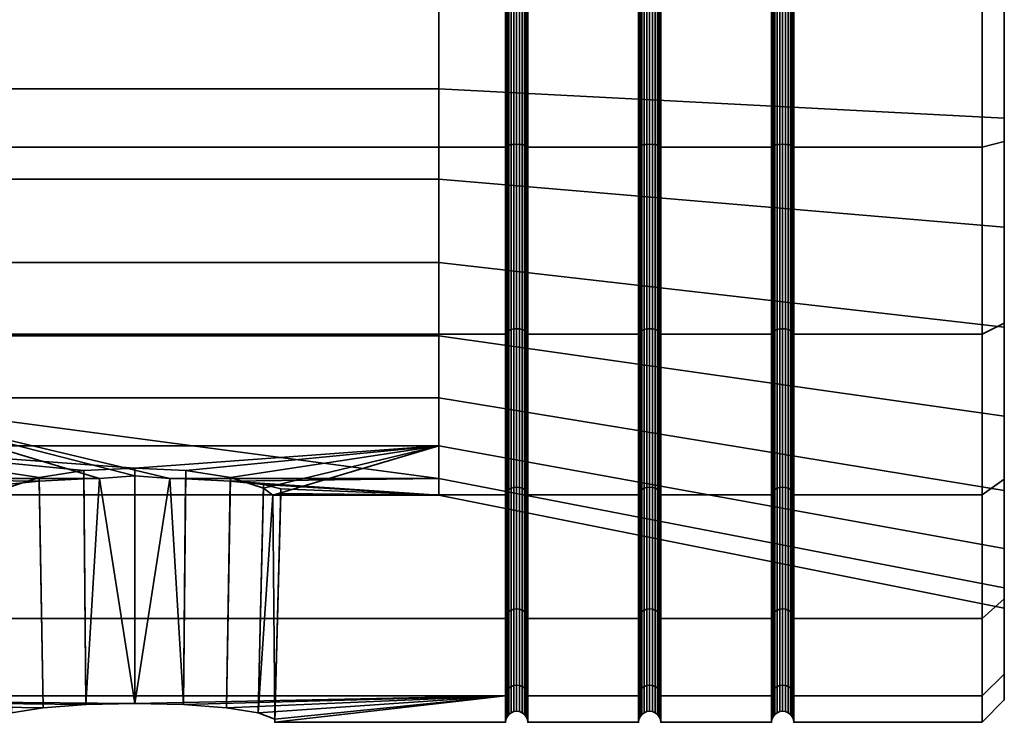
# Model space of a CAD drawing. Units: millimetres. Extents: x -249 to 251, y 101 to 601.
# Drawn here: x 229 to 251, y 333 to 349 of the extents above; entities that cross this region are included whole.
import ezdxf

# ---------------------------------------------------------------- set-up
doc = ezdxf.new("R2010")
doc.units = ezdxf.units.MM
doc.layers.add('t180-4', color=4, linetype='Continuous', lineweight=35)

msp = doc.modelspace()

# ---------------------------------------------------------------- meshes
at = {"layer": 't180-4'}
mesh = msp.add_polyface(dxfattribs=at)
corners = [(250.33, 355.362, 16.904), (246.08, 355.362, 16.904), (246.08, 350.833, 17.5), (250.33, 350.833, 17.5), (250.33, 350.833, -17.5), (246.08, 350.833, -17.5), (246.08, 355.362, -16.904), (250.33, 355.362, -16.904), (246.072, 355.345, 16.841), (246.072, 350.833, 17.435), (246.072, 350.833, -17.435), (246.072, 355.345, -16.841), (250.83, 355.232, -16.417), (250.83, 359.331, -14.719), (250.83, 346.434, -16.417), (250.83, 352.138, -14.923), (250.83, 359.331, 14.719), (250.83, 355.232, 16.417), (250.83, 349.527, 14.923), (250.83, 354.71, 14.47), (250.83, 357.164, -13.576), (250.83, 350.833, -16.996), (250.83, 350.833, 16.996), (250.33, 359.583, 15.155), (250.33, 359.583, -15.155), (245.653, 350.833, 17.323), (245.653, 355.316, 16.733), (245.614, 355.33, 16.783), (245.614, 350.833, 17.375), (245.705, 350.833, 17.283), (245.705, 355.306, 16.695), (245.765, 350.833, 17.259), (245.765, 355.3, 16.67), (245.83, 350.833, 17.25), (245.83, 355.297, 16.662), (245.895, 350.833, 17.259), (245.895, 355.3, 16.67), (245.955, 350.833, 17.283), (245.955, 355.306, 16.695), (246.007, 350.833, 17.323), (246.007, 355.316, 16.733), (246.047, 350.833, 17.375), (246.047, 355.33, 16.783), (245.705, 359.475, 14.968), (245.653, 359.494, 15.002), (245.765, 359.462, 14.946), (245.83, 359.458, 14.939), (245.895, 359.462, 14.946), (245.955, 359.475, 14.968), (245.705, 359.475, -14.968), (245.705, 355.306, -16.695), (245.653, 355.316, -16.733), (245.653, 359.494, -15.002), (245.765, 359.462, -14.946), (245.765, 355.3, -16.67), (245.83, 359.458, -14.939), (245.83, 355.297, -16.662), (245.895, 359.462, -14.946), (245.895, 355.3, -16.67), (245.955, 359.475, -14.968), (245.955, 355.306, -16.695), (246.007, 359.494, -15.002), (246.007, 355.316, -16.733), (245.614, 355.33, -16.783), (245.614, 350.833, -17.375), (245.589, 350.833, -17.435), (245.589, 355.345, -16.841), (245.653, 350.833, -17.323), (245.705, 350.833, -17.283), (245.765, 350.833, -17.259), (245.83, 350.833, -17.25), (245.895, 350.833, -17.259), (245.955, 350.833, -17.283), (246.007, 350.833, -17.323), (246.047, 355.33, -16.783), (246.047, 350.833, -17.375)]
mesh.append_faces([[corners[k] for k in face] for face in [(0, 1, 2, 3), (4, 5, 6, 7), (2, 1, 8, 9), (6, 5, 10, 11), (22, 17, 0, 3), (17, 16, 23, 0), (13, 12, 7, 24), (12, 21, 4, 7), (25, 26, 27, 28), (29, 30, 26, 25), (31, 32, 30, 29), (33, 34, 32, 31), (35, 36, 34, 33), (37, 38, 36, 35), (39, 40, 38, 37), (41, 42, 40, 39), (9, 8, 42, 41), (30, 43, 44, 26), (32, 45, 43, 30), (34, 46, 45, 32), (36, 47, 46, 34), (38, 48, 47, 36), (49, 50, 51, 52), (53, 54, 50, 49), (55, 56, 54, 53), (57, 58, 56, 55), (59, 60, 58, 57), (61, 62, 60, 59), (63, 64, 65, 66), (51, 67, 64, 63), (50, 68, 67, 51), (54, 69, 68, 50), (56, 70, 69, 54), (58, 71, 70, 56), (60, 72, 71, 58), (62, 73, 72, 60), (74, 75, 73, 62), (11, 10, 75, 74)]])
mesh.append_faces([[corners[k] for k in face] for face in [(12, 14, 21)]], dxfattribs={"vtx0": -1})
mesh.append_faces([[corners[k] for k in face] for face in [(15, 13, 20)]], dxfattribs={"vtx0": -1, "vtx1": -1})
mesh.append_faces([[corners[k] for k in face] for face in [(14, 13, 15)]], dxfattribs={"vtx0": -1, "vtx1": -1, "vtx2": -1})
mesh.append_faces([[corners[k] for k in face] for face in [(16, 18, 19)]], dxfattribs={"vtx0": -1, "vtx2": -1})
mesh.append_faces([[corners[k] for k in face] for face in [(12, 13, 14), (16, 17, 18)]], dxfattribs={"vtx1": -1, "vtx2": -1})
mesh = msp.add_polyface(dxfattribs=at)
corners = [(250.33, 350.833, 17.5), (246.08, 350.833, 17.5), (246.08, 346.304, 16.904), (250.33, 346.304, 16.904), (250.33, 346.304, -16.904), (246.08, 346.304, -16.904), (246.08, 350.833, -17.5), (250.33, 350.833, -17.5), (246.072, 350.833, 17.435), (246.072, 346.32, 16.841), (246.072, 346.32, -16.841), (246.072, 350.833, -17.435), (250.83, 342.335, 14.719), (250.83, 344.502, 13.576), (250.83, 349.527, 14.923), (250.83, 346.434, 16.417), (250.83, 355.232, 16.417), (250.83, 350.833, 16.996), (250.83, 346.434, -16.417), (250.83, 352.138, -14.923), (250.83, 342.335, -14.719), (250.83, 346.956, -14.47), (250.33, 342.083, 15.155), (250.83, 350.833, -16.996), (250.33, 342.083, -15.155), (245.705, 342.191, 14.968), (245.705, 346.36, 16.695), (245.653, 346.349, 16.733), (245.653, 342.171, 15.002), (245.765, 342.204, 14.946), (245.765, 346.366, 16.67), (245.83, 342.208, 14.939), (245.83, 346.368, 16.662), (245.895, 342.204, 14.946), (245.895, 346.366, 16.67), (245.955, 342.191, 14.968), (245.955, 346.36, 16.695), (246.007, 342.171, 15.002), (246.007, 346.349, 16.733), (245.653, 350.833, 17.323), (245.614, 350.833, 17.375), (245.614, 346.336, 16.783), (245.705, 350.833, 17.283), (245.765, 350.833, 17.259), (245.83, 350.833, 17.25), (245.895, 350.833, 17.259), (245.955, 350.833, 17.283), (246.007, 350.833, 17.323), (246.047, 346.336, 16.783), (246.047, 350.833, 17.375), (245.614, 350.833, -17.375), (245.614, 346.336, -16.783), (245.589, 346.32, -16.841), (245.589, 350.833, -17.435), (245.653, 350.833, -17.323), (245.653, 346.349, -16.733), (245.705, 350.833, -17.283), (245.705, 346.36, -16.695), (245.765, 350.833, -17.259), (245.765, 346.366, -16.67), (245.83, 350.833, -17.25), (245.83, 346.368, -16.662), (245.895, 350.833, -17.259), (245.895, 346.366, -16.67), (245.955, 350.833, -17.283), (245.955, 346.36, -16.695), (246.007, 350.833, -17.323), (246.007, 346.349, -16.733), (246.047, 350.833, -17.375), (246.047, 346.336, -16.783), (245.705, 342.191, -14.968), (245.653, 342.171, -15.002), (245.765, 342.204, -14.946), (245.83, 342.208, -14.939), (245.895, 342.204, -14.946), (245.955, 342.191, -14.968), (246.007, 342.171, -15.002)]
mesh.append_faces([[corners[k] for k in face] for face in [(0, 1, 2, 3), (4, 5, 6, 7), (2, 1, 8, 9), (6, 5, 10, 11), (12, 15, 3, 22), (15, 17, 0, 3), (23, 18, 4, 7), (18, 20, 24, 4), (25, 26, 27, 28), (29, 30, 26, 25), (31, 32, 30, 29), (33, 34, 32, 31), (35, 36, 34, 33), (37, 38, 36, 35), (27, 39, 40, 41), (26, 42, 39, 27), (30, 43, 42, 26), (32, 44, 43, 30), (34, 45, 44, 32), (36, 46, 45, 34), (38, 47, 46, 36), (48, 49, 47, 38), (9, 8, 49, 48), (50, 51, 52, 53), (54, 55, 51, 50), (56, 57, 55, 54), (58, 59, 57, 56), (60, 61, 59, 58), (62, 63, 61, 60), (64, 65, 63, 62), (66, 67, 65, 64), (68, 69, 67, 66), (11, 10, 69, 68), (57, 70, 71, 55), (59, 72, 70, 57), (61, 73, 72, 59), (63, 74, 73, 61), (65, 75, 74, 63), (67, 76, 75, 65)]])
mesh.append_faces([[corners[k] for k in face] for face in [(15, 16, 17)]], dxfattribs={"vtx0": -1})
mesh.append_faces([[corners[k] for k in face] for face in [(12, 14, 15), (18, 19, 20)]], dxfattribs={"vtx0": -1, "vtx1": -1})
mesh.append_faces([[corners[k] for k in face] for face in [(15, 14, 16)]], dxfattribs={"vtx0": -1, "vtx1": -1, "vtx2": -1})
mesh.append_faces([[corners[k] for k in face] for face in [(12, 13, 14), (20, 19, 21)]], dxfattribs={"vtx0": -1, "vtx2": -1})
mesh = msp.add_polyface(dxfattribs=at)
corners = [(245.58, 350.833, 17.5), (243.08, 350.833, 17.5), (243.08, 346.304, 16.904), (245.58, 346.304, 16.904), (245.58, 346.304, -16.904), (243.08, 346.304, -16.904), (243.08, 350.833, -17.5), (245.58, 350.833, -17.5), (245.589, 346.32, 16.841), (245.589, 350.833, 17.435), (245.589, 350.833, -17.435), (245.589, 346.32, -16.841), (242.589, 346.32, 16.841), (242.589, 350.833, 17.435), (242.58, 350.833, 17.5), (242.58, 346.304, 16.904), (243.072, 350.833, 17.435), (243.072, 346.32, 16.841), (242.589, 350.833, -17.435), (242.589, 346.32, -16.841), (242.58, 346.304, -16.904), (242.58, 350.833, -17.5), (243.072, 346.32, -16.841), (243.072, 350.833, -17.435), (250.83, 352.138, -14.923), (238.073, 351.916, -12.381), (238.073, 347.616, -12.005), (250.83, 346.956, -14.47), (238.073, 343.704, -10.181), (250.83, 342.241, -12.271), (250.83, 344.502, 13.576), (238.073, 345.58, 11.264), (238.073, 349.75, 12.381), (250.83, 349.527, 14.923), (242.705, 342.191, 14.968), (242.705, 346.36, 16.695), (242.653, 346.349, 16.733), (242.653, 342.171, 15.002), (242.765, 342.204, 14.946), (242.765, 346.366, 16.67), (242.83, 342.208, 14.939), (242.83, 346.368, 16.662), (242.895, 342.204, 14.946), (242.895, 346.366, 16.67), (242.955, 342.191, 14.968), (242.955, 346.36, 16.695), (243.007, 342.171, 15.002), (243.007, 346.349, 16.733), (242.614, 346.336, 16.783), (242.614, 350.833, 17.375), (242.653, 350.833, 17.323), (242.705, 350.833, 17.283), (242.765, 350.833, 17.259), (242.83, 350.833, 17.25), (242.895, 350.833, 17.259), (242.955, 350.833, 17.283), (243.007, 350.833, 17.323), (243.047, 346.336, 16.783), (243.047, 350.833, 17.375), (242.614, 350.833, -17.375), (242.614, 346.336, -16.783), (242.653, 350.833, -17.323), (242.653, 346.349, -16.733), (242.705, 350.833, -17.283), (242.705, 346.36, -16.695), (242.765, 350.833, -17.259), (242.765, 346.366, -16.67), (242.83, 350.833, -17.25), (242.83, 346.368, -16.662), (242.895, 350.833, -17.259), (242.895, 346.366, -16.67), (242.955, 350.833, -17.283), (242.955, 346.36, -16.695), (243.007, 350.833, -17.323), (243.007, 346.349, -16.733), (243.047, 350.833, -17.375), (243.047, 346.336, -16.783), (242.705, 342.191, -14.968), (242.653, 342.171, -15.002), (242.765, 342.204, -14.946), (242.83, 342.208, -14.939), (242.895, 342.204, -14.946), (242.955, 342.191, -14.968), (243.007, 342.171, -15.002), (245.614, 346.336, 16.783), (245.614, 350.833, 17.375)]
mesh.append_faces([[corners[k] for k in face] for face in [(0, 1, 2, 3), (4, 5, 6, 7), (8, 9, 0, 3), (10, 11, 4, 7), (12, 13, 14, 15), (2, 1, 16, 17), (18, 19, 20, 21), (6, 5, 22, 23), (24, 25, 26, 27), (27, 26, 28, 29), (30, 31, 32, 33), (34, 35, 36, 37), (38, 39, 35, 34), (40, 41, 39, 38), (42, 43, 41, 40), (44, 45, 43, 42), (46, 47, 45, 44), (48, 49, 13, 12), (36, 50, 49, 48), (35, 51, 50, 36), (39, 52, 51, 35), (41, 53, 52, 39), (43, 54, 53, 41), (45, 55, 54, 43), (47, 56, 55, 45), (57, 58, 56, 47), (17, 16, 58, 57), (59, 60, 19, 18), (61, 62, 60, 59), (63, 64, 62, 61), (65, 66, 64, 63), (67, 68, 66, 65), (69, 70, 68, 67), (71, 72, 70, 69), (73, 74, 72, 71), (75, 76, 74, 73), (23, 22, 76, 75), (64, 77, 78, 62), (66, 79, 77, 64), (68, 80, 79, 66), (70, 81, 80, 68), (72, 82, 81, 70), (74, 83, 82, 72), (84, 85, 9, 8)]])
mesh = msp.add_polyface(dxfattribs=at)
corners = [(239.58, 342.083, 15.155), (211.83, 342.083, 15.155), (211.83, 338.459, 12.374), (239.58, 338.459, 12.374), (239.58, 346.304, 16.904), (211.83, 346.304, 16.904), (239.58, 350.833, 17.5), (211.83, 350.833, 17.5), (239.58, 346.304, -16.904), (211.83, 346.304, -16.904), (211.83, 350.833, -17.5), (239.58, 350.833, -17.5), (239.58, 342.083, -15.155), (211.83, 342.083, -15.155), (239.58, 338.459, -12.374), (211.83, 338.459, -12.374), (224.359, 340.652, -7.129), (224.359, 338.828, -3.217), (230.423, 338.828, -3.217), (231.216, 338.894, -3.358), (232.009, 338.828, -3.217), (238.073, 338.828, -3.217), (238.073, 340.652, -7.129), (224.359, 338.452, 1.083), (228.103, 338.452, 1.083), (227.919, 338.496, 0.581), (227.916, 338.597, -0.582), (228.312, 338.693, -1.676), (229.059, 338.771, -2.57), (230.068, 338.822, -3.154), (232.364, 338.822, -3.154), (238.073, 339.569, 5.253), (232.366, 339.008, 3.159), (231.216, 339.062, 3.363), (224.359, 339.569, 5.253), (230.066, 339.008, 3.159), (229.058, 338.85, 2.572), (228.314, 338.61, 1.675), (231.216, 333.757, -3.218), (232.316, 333.731, -3.024), (230.115, 333.731, -3.024), (224.359, 351.916, -12.381), (224.359, 347.616, -12.005), (238.073, 347.616, -12.005), (238.073, 351.916, -12.381), (224.359, 343.704, -10.181), (238.073, 343.704, -10.181), (224.359, 342.045, 8.788), (238.073, 342.045, 8.788), (224.359, 345.58, 11.264), (238.073, 345.58, 11.264), (224.359, 349.75, 12.381), (238.073, 349.75, 12.381), (217.316, 351.78, -10.822), (217.316, 348.021, -10.493), (217.316, 344.602, -8.899), (217.316, 341.934, -6.231), (217.316, 340.34, -2.812), (217.316, 340.011, 0.947), (217.316, 340.987, 4.591), (217.316, 343.151, 7.682), (217.316, 346.242, 9.846), (217.316, 349.886, 10.822)]
mesh.append_faces([[corners[k] for k in face] for face in [(0, 1, 2, 3), (4, 5, 1, 0), (6, 7, 5, 4), (8, 9, 10, 11), (12, 13, 9, 8), (14, 15, 13, 12), (41, 42, 43, 44), (42, 45, 46, 43), (45, 16, 22, 46), (34, 47, 48, 31), (47, 49, 50, 48), (49, 51, 52, 50), (53, 54, 42, 41), (54, 55, 45, 42), (55, 56, 16, 45), (57, 58, 23, 17), (58, 59, 34, 23), (59, 60, 47, 34), (60, 61, 49, 47), (61, 62, 51, 49)]])
mesh.append_faces([[corners[k] for k in face] for face in [(16, 21, 22), (17, 29, 18), (30, 21, 20), (23, 37, 24), (20, 39, 30), (18, 38, 19)]], dxfattribs={"vtx0": -1})
mesh.append_faces([[corners[k] for k in face] for face in [(31, 33, 34), (34, 37, 23)]], dxfattribs={"vtx0": -1, "vtx1": -1})
mesh.append_faces([[corners[k] for k in face] for face in [(16, 18, 19), (16, 19, 20), (16, 20, 21), (17, 24, 25), (17, 25, 26), (17, 26, 27), (17, 27, 28), (17, 28, 29), (31, 32, 33), (34, 33, 35), (34, 35, 36), (34, 36, 37)]], dxfattribs={"vtx0": -1, "vtx2": -1})
mesh.append_faces([[corners[k] for k in face] for face in [(16, 17, 18), (17, 23, 24), (20, 19, 38), (18, 29, 40)]], dxfattribs={"vtx2": -1})
mesh = msp.add_polyface(dxfattribs=at)
corners = [(242.58, 350.833, 17.5), (240.08, 350.833, 17.5), (240.08, 346.304, 16.904), (242.58, 346.304, 16.904), (242.58, 346.304, -16.904), (240.08, 346.304, -16.904), (240.08, 350.833, -17.5), (242.58, 350.833, -17.5), (239.589, 346.32, 16.841), (239.589, 350.833, 17.435), (239.58, 350.833, 17.5), (239.58, 346.304, 16.904), (240.072, 350.833, 17.435), (240.072, 346.32, 16.841), (239.589, 350.833, -17.435), (239.589, 346.32, -16.841), (239.58, 346.304, -16.904), (239.58, 350.833, -17.5), (240.072, 346.32, -16.841), (240.072, 350.833, -17.435), (239.614, 342.145, 15.047), (239.614, 346.336, 16.783), (239.589, 342.115, 15.099), (239.653, 342.171, 15.002), (239.653, 346.349, 16.733), (239.705, 342.191, 14.968), (239.705, 346.36, 16.695), (239.765, 342.204, 14.946), (239.765, 346.366, 16.67), (239.83, 342.208, 14.939), (239.83, 346.368, 16.662), (239.895, 342.204, 14.946), (239.895, 346.366, 16.67), (239.955, 342.191, 14.968), (239.955, 346.36, 16.695), (240.007, 342.171, 15.002), (240.007, 346.349, 16.733), (240.047, 342.145, 15.047), (240.047, 346.336, 16.783), (240.072, 342.115, 15.099), (239.614, 350.833, 17.375), (239.653, 350.833, 17.323), (239.705, 350.833, 17.283), (239.765, 350.833, 17.259), (239.83, 350.833, 17.25), (239.895, 350.833, 17.259), (239.955, 350.833, 17.283), (240.007, 350.833, 17.323), (240.047, 350.833, 17.375), (239.614, 350.833, -17.375), (239.614, 346.336, -16.783), (239.653, 350.833, -17.323), (239.653, 346.349, -16.733), (239.705, 350.833, -17.283), (239.705, 346.36, -16.695), (239.765, 350.833, -17.259), (239.765, 346.366, -16.67), (239.83, 350.833, -17.25), (239.83, 346.368, -16.662), (239.895, 350.833, -17.259), (239.895, 346.366, -16.67), (239.955, 350.833, -17.283), (239.955, 346.36, -16.695), (240.007, 350.833, -17.323), (240.007, 346.349, -16.733), (240.047, 350.833, -17.375), (240.047, 346.336, -16.783), (239.653, 342.171, -15.002), (239.614, 342.145, -15.047), (239.705, 342.191, -14.968), (239.765, 342.204, -14.946), (239.83, 342.208, -14.939), (239.895, 342.204, -14.946), (239.955, 342.191, -14.968), (240.007, 342.171, -15.002), (240.047, 342.145, -15.047), (240.072, 342.115, -15.099)]
mesh.append_faces([[corners[k] for k in face] for face in [(0, 1, 2, 3), (4, 5, 6, 7), (8, 9, 10, 11), (2, 1, 12, 13), (14, 15, 16, 17), (6, 5, 18, 19), (20, 21, 8, 22), (23, 24, 21, 20), (25, 26, 24, 23), (27, 28, 26, 25), (29, 30, 28, 27), (31, 32, 30, 29), (33, 34, 32, 31), (35, 36, 34, 33), (37, 38, 36, 35), (39, 13, 38, 37), (21, 40, 9, 8), (24, 41, 40, 21), (26, 42, 41, 24), (28, 43, 42, 26), (30, 44, 43, 28), (32, 45, 44, 30), (34, 46, 45, 32), (36, 47, 46, 34), (38, 48, 47, 36), (13, 12, 48, 38), (49, 50, 15, 14), (51, 52, 50, 49), (53, 54, 52, 51), (55, 56, 54, 53), (57, 58, 56, 55), (59, 60, 58, 57), (61, 62, 60, 59), (63, 64, 62, 61), (65, 66, 64, 63), (19, 18, 66, 65), (52, 67, 68, 50), (54, 69, 67, 52), (56, 70, 69, 54), (58, 71, 70, 56), (60, 72, 71, 58), (62, 73, 72, 60), (64, 74, 73, 62), (66, 75, 74, 64), (18, 76, 75, 66)]])
mesh = msp.add_polyface(dxfattribs=at)
corners = [(250.33, 342.083, 15.155), (246.08, 342.083, 15.155), (246.08, 338.459, 12.374), (250.33, 338.459, 12.374), (250.33, 346.304, 16.904), (246.08, 346.304, 16.904), (250.33, 342.083, -15.155), (246.08, 342.083, -15.155), (246.08, 346.304, -16.904), (250.33, 346.304, -16.904), (250.33, 338.459, -12.374), (246.08, 338.459, -12.374), (246.072, 342.115, 15.099), (246.072, 338.504, 12.329), (246.072, 346.32, 16.841), (245.589, 346.32, -16.841), (245.589, 342.115, -15.099), (245.58, 342.083, -15.155), (245.58, 346.304, -16.904), (246.072, 342.115, -15.099), (246.072, 346.32, -16.841), (245.589, 338.504, -12.329), (245.58, 338.459, -12.374), (246.072, 338.504, -12.329), (250.83, 338.815, 12.018), (250.83, 340.24, 10.592), (250.83, 344.502, 13.576), (250.83, 342.335, 14.719), (250.83, 346.956, -14.47), (250.83, 342.241, -12.271), (250.83, 338.815, -12.018), (250.83, 342.335, -14.719), (245.614, 338.547, 12.286), (245.614, 342.145, 15.047), (245.589, 342.115, 15.099), (245.589, 338.504, 12.329), (245.653, 338.584, 12.249), (245.653, 342.171, 15.002), (245.705, 338.612, 12.221), (245.705, 342.191, 14.968), (245.765, 338.629, 12.204), (245.765, 342.204, 14.946), (245.83, 338.635, 12.198), (245.83, 342.208, 14.939), (245.895, 338.629, 12.204), (245.895, 342.204, 14.946), (245.955, 338.612, 12.221), (245.955, 342.191, 14.968), (246.007, 338.584, 12.249), (246.007, 342.171, 15.002), (246.047, 338.547, 12.286), (246.047, 342.145, 15.047), (245.614, 346.336, 16.783), (245.589, 346.32, 16.841), (245.653, 346.349, 16.733), (246.047, 346.336, 16.783), (246.007, 346.349, 16.733), (245.614, 346.336, -16.783), (245.614, 342.145, -15.047), (245.653, 346.349, -16.733), (245.653, 342.171, -15.002), (246.047, 346.336, -16.783), (246.047, 342.145, -15.047), (246.007, 342.171, -15.002), (246.007, 346.349, -16.733), (245.614, 338.547, -12.286), (245.653, 338.584, -12.249), (245.705, 342.191, -14.968), (245.705, 338.612, -12.221), (245.765, 342.204, -14.946), (245.765, 338.629, -12.204), (245.83, 342.208, -14.939), (245.83, 338.635, -12.198), (245.895, 342.204, -14.946), (245.895, 338.629, -12.204), (245.955, 342.191, -14.968), (245.955, 338.612, -12.221), (246.007, 338.584, -12.249), (246.047, 338.547, -12.286)]
mesh.append_faces([[corners[k] for k in face] for face in [(0, 1, 2, 3), (4, 5, 1, 0), (6, 7, 8, 9), (10, 11, 7, 6), (2, 1, 12, 13), (1, 5, 14, 12), (15, 16, 17, 18), (8, 7, 19, 20), (16, 21, 22, 17), (7, 11, 23, 19), (24, 27, 0, 3), (31, 30, 10, 6), (32, 33, 34, 35), (36, 37, 33, 32), (38, 39, 37, 36), (40, 41, 39, 38), (42, 43, 41, 40), (44, 45, 43, 42), (46, 47, 45, 44), (48, 49, 47, 46), (50, 51, 49, 48), (13, 12, 51, 50), (33, 52, 53, 34), (37, 54, 52, 33), (51, 55, 56, 49), (12, 14, 55, 51), (57, 58, 16, 15), (59, 60, 58, 57), (61, 62, 63, 64), (20, 19, 62, 61), (58, 65, 21, 16), (60, 66, 65, 58), (67, 68, 66, 60), (69, 70, 68, 67), (71, 72, 70, 69), (73, 74, 72, 71), (75, 76, 74, 73), (63, 77, 76, 75), (62, 78, 77, 63), (19, 23, 78, 62)]])
mesh.append_faces([[corners[k] for k in face] for face in [(24, 26, 27), (31, 28, 30)]], dxfattribs={"vtx0": -1, "vtx1": -1})
mesh.append_faces([[corners[k] for k in face] for face in [(24, 25, 26)]], dxfattribs={"vtx0": -1, "vtx2": -1})
mesh.append_faces([[corners[k] for k in face] for face in [(28, 29, 30)]], dxfattribs={"vtx1": -1, "vtx2": -1})
mesh = msp.add_polyface(dxfattribs=at)
corners = [(242.58, 342.083, 15.155), (240.08, 342.083, 15.155), (240.08, 338.459, 12.374), (242.58, 338.459, 12.374), (242.58, 346.304, 16.904), (240.08, 346.304, 16.904), (242.58, 342.083, -15.155), (240.08, 342.083, -15.155), (240.08, 346.304, -16.904), (242.58, 346.304, -16.904), (242.58, 338.459, -12.374), (240.08, 338.459, -12.374), (239.589, 338.504, 12.329), (239.589, 342.115, 15.099), (239.58, 342.083, 15.155), (239.58, 338.459, 12.374), (240.072, 342.115, 15.099), (240.072, 338.504, 12.329), (239.589, 346.32, 16.841), (239.58, 346.304, 16.904), (240.072, 346.32, 16.841), (239.589, 346.32, -16.841), (239.589, 342.115, -15.099), (239.58, 342.083, -15.155), (239.58, 346.304, -16.904), (240.072, 342.115, -15.099), (240.072, 346.32, -16.841), (239.589, 338.504, -12.329), (239.58, 338.459, -12.374), (240.072, 338.504, -12.329), (238.073, 338.452, 1.083), (238.073, 338.828, -3.217), (233.372, 338.771, -2.57), (234.12, 338.693, -1.676), (234.515, 338.597, -0.582), (234.512, 338.496, 0.581), (234.329, 338.452, 1.083), (232.364, 338.822, -3.154), (238.073, 339.569, 5.253), (234.118, 338.61, 1.675), (233.374, 338.85, 2.572), (232.366, 339.008, 3.159), (239.614, 338.547, 12.286), (239.614, 342.145, 15.047), (239.653, 338.584, 12.249), (239.653, 342.171, 15.002), (239.705, 338.612, 12.221), (239.705, 342.191, 14.968), (239.765, 338.629, 12.204), (239.765, 342.204, 14.946), (239.83, 338.635, 12.198), (239.83, 342.208, 14.939), (239.895, 338.629, 12.204), (239.895, 342.204, 14.946), (239.955, 338.612, 12.221), (239.955, 342.191, 14.968), (240.007, 338.584, 12.249), (240.007, 342.171, 15.002), (240.047, 338.547, 12.286), (240.047, 342.145, 15.047), (239.614, 346.336, -16.783), (239.614, 342.145, -15.047), (239.614, 338.547, -12.286), (239.653, 342.171, -15.002), (239.653, 338.584, -12.249), (239.705, 342.191, -14.968), (239.705, 338.612, -12.221), (239.765, 342.204, -14.946), (239.765, 338.629, -12.204), (239.83, 342.208, -14.939), (239.83, 338.635, -12.198), (239.895, 342.204, -14.946), (239.895, 338.629, -12.204), (239.955, 342.191, -14.968), (239.955, 338.612, -12.221), (240.007, 342.171, -15.002), (240.007, 338.584, -12.249), (240.047, 342.145, -15.047), (240.047, 338.547, -12.286), (239.83, 335.894, 8.625), (239.765, 335.887, 8.629)]
mesh.append_faces([[corners[k] for k in face] for face in [(0, 1, 2, 3), (4, 5, 1, 0), (6, 7, 8, 9), (10, 11, 7, 6), (12, 13, 14, 15), (2, 1, 16, 17), (13, 18, 19, 14), (1, 5, 20, 16), (21, 22, 23, 24), (8, 7, 25, 26), (22, 27, 28, 23), (7, 11, 29, 25), (42, 43, 13, 12), (44, 45, 43, 42), (46, 47, 45, 44), (48, 49, 47, 46), (50, 51, 49, 48), (52, 53, 51, 50), (54, 55, 53, 52), (56, 57, 55, 54), (58, 59, 57, 56), (17, 16, 59, 58), (60, 61, 22, 21), (61, 62, 27, 22), (63, 64, 62, 61), (65, 66, 64, 63), (67, 68, 66, 65), (69, 70, 68, 67), (71, 72, 70, 69), (73, 74, 72, 71), (75, 76, 74, 73), (77, 78, 76, 75), (25, 29, 78, 77), (79, 50, 48, 80)]])
mesh.append_faces([[corners[k] for k in face] for face in [(30, 35, 36)]], dxfattribs={"vtx0": -1})
mesh.append_faces([[corners[k] for k in face] for face in [(30, 32, 33), (30, 33, 34), (30, 34, 35), (38, 36, 39), (38, 39, 40), (38, 40, 41)]], dxfattribs={"vtx0": -1, "vtx2": -1})
mesh.append_faces([[corners[k] for k in face] for face in [(30, 31, 32), (37, 32, 31)]], dxfattribs={"vtx1": -1, "vtx2": -1})
mesh.append_faces([[corners[k] for k in face] for face in [(38, 30, 36)]], dxfattribs={"vtx2": -1})
mesh = msp.add_polyface(dxfattribs=at)
corners = [(245.58, 342.083, 15.155), (243.08, 342.083, 15.155), (243.08, 338.459, 12.374), (245.58, 338.459, 12.374), (245.58, 346.304, 16.904), (243.08, 346.304, 16.904), (245.58, 342.083, -15.155), (243.08, 342.083, -15.155), (243.08, 346.304, -16.904), (245.58, 346.304, -16.904), (245.58, 338.459, -12.374), (243.08, 338.459, -12.374), (245.589, 338.504, 12.329), (245.589, 342.115, 15.099), (245.589, 346.32, 16.841), (242.589, 338.504, 12.329), (242.589, 342.115, 15.099), (242.58, 342.083, 15.155), (242.58, 338.459, 12.374), (243.072, 342.115, 15.099), (243.072, 338.504, 12.329), (242.589, 346.32, 16.841), (242.58, 346.304, 16.904), (243.072, 346.32, 16.841), (242.589, 346.32, -16.841), (242.589, 342.115, -15.099), (242.58, 342.083, -15.155), (242.58, 346.304, -16.904), (243.072, 342.115, -15.099), (243.072, 346.32, -16.841), (242.589, 338.504, -12.329), (242.58, 338.459, -12.374), (243.072, 338.504, -12.329), (250.83, 342.241, -12.271), (238.073, 343.704, -10.181), (238.073, 340.652, -7.129), (250.83, 338.562, -8.592), (250.83, 340.24, 10.592), (238.073, 342.045, 8.788), (238.073, 345.58, 11.264), (250.83, 344.502, 13.576), (242.614, 338.547, 12.286), (242.614, 342.145, 15.047), (242.653, 338.584, 12.249), (242.653, 342.171, 15.002), (242.705, 338.612, 12.221), (242.705, 342.191, 14.968), (242.765, 338.629, 12.204), (242.765, 342.204, 14.946), (242.83, 338.635, 12.198), (242.83, 342.208, 14.939), (242.895, 338.629, 12.204), (242.895, 342.204, 14.946), (242.955, 338.612, 12.221), (242.955, 342.191, 14.968), (243.007, 338.584, 12.249), (243.007, 342.171, 15.002), (243.047, 338.547, 12.286), (243.047, 342.145, 15.047), (242.614, 346.336, 16.783), (242.653, 346.349, 16.733), (243.047, 346.336, 16.783), (243.007, 346.349, 16.733), (242.614, 346.336, -16.783), (242.614, 342.145, -15.047), (242.653, 346.349, -16.733), (242.653, 342.171, -15.002), (243.047, 346.336, -16.783), (243.047, 342.145, -15.047), (243.007, 342.171, -15.002), (243.007, 346.349, -16.733), (242.614, 338.547, -12.286), (242.653, 338.584, -12.249), (242.705, 342.191, -14.968), (242.705, 338.612, -12.221), (242.765, 342.204, -14.946), (242.765, 338.629, -12.204), (242.83, 342.208, -14.939), (242.83, 338.635, -12.198), (242.895, 342.204, -14.946), (242.895, 338.629, -12.204), (242.955, 342.191, -14.968), (242.955, 338.612, -12.221), (243.007, 338.584, -12.249), (243.047, 338.547, -12.286)]
mesh.append_faces([[corners[k] for k in face] for face in [(0, 1, 2, 3), (4, 5, 1, 0), (6, 7, 8, 9), (10, 11, 7, 6), (12, 13, 0, 3), (13, 14, 4, 0), (15, 16, 17, 18), (2, 1, 19, 20), (16, 21, 22, 17), (1, 5, 23, 19), (24, 25, 26, 27), (8, 7, 28, 29), (25, 30, 31, 26), (7, 11, 32, 28), (33, 34, 35, 36), (37, 38, 39, 40), (41, 42, 16, 15), (43, 44, 42, 41), (45, 46, 44, 43), (47, 48, 46, 45), (49, 50, 48, 47), (51, 52, 50, 49), (53, 54, 52, 51), (55, 56, 54, 53), (57, 58, 56, 55), (20, 19, 58, 57), (42, 59, 21, 16), (44, 60, 59, 42), (58, 61, 62, 56), (19, 23, 61, 58), (63, 64, 25, 24), (65, 66, 64, 63), (67, 68, 69, 70), (29, 28, 68, 67), (64, 71, 30, 25), (66, 72, 71, 64), (73, 74, 72, 66), (75, 76, 74, 73), (77, 78, 76, 75), (79, 80, 78, 77), (81, 82, 80, 79), (69, 83, 82, 81), (68, 84, 83, 69), (28, 32, 84, 68)]])
mesh = msp.add_polyface(dxfattribs=at)
corners = [(245.58, 335.677, -8.75), (243.08, 335.677, -8.75), (243.08, 338.459, -12.374), (245.58, 338.459, -12.374), (245.58, 338.459, 12.374), (243.08, 338.459, 12.374), (243.08, 335.677, 8.75), (245.58, 335.677, 8.75), (245.589, 338.504, -12.329), (245.589, 335.733, -8.718), (245.589, 335.733, 8.718), (245.589, 338.504, 12.329), (242.589, 338.504, -12.329), (242.589, 335.733, -8.718), (242.58, 335.677, -8.75), (242.58, 338.459, -12.374), (243.072, 335.733, -8.718), (243.072, 338.504, -12.329), (242.589, 335.733, 8.718), (242.589, 338.504, 12.329), (242.58, 338.459, 12.374), (242.58, 335.677, 8.75), (243.072, 338.504, 12.329), (243.072, 335.733, 8.718), (250.83, 338.562, -8.592), (238.073, 340.652, -7.129), (238.073, 338.828, -3.217), (250.83, 336.363, -3.877), (238.073, 338.452, 1.083), (250.83, 335.91, 1.306), (238.073, 339.569, 5.253), (250.83, 337.256, 6.331), (238.073, 342.045, 8.788), (250.83, 340.24, 10.592), (242.614, 338.547, -12.286), (242.614, 335.786, -8.688), (242.653, 338.584, -12.249), (242.653, 335.831, -8.662), (242.705, 338.612, -12.221), (242.705, 335.865, -8.642), (242.765, 338.629, -12.204), (242.765, 335.887, -8.629), (242.83, 338.635, -12.198), (242.83, 335.894, -8.625), (242.895, 338.629, -12.204), (242.895, 335.887, -8.629), (242.955, 338.612, -12.221), (242.955, 335.865, -8.642), (243.007, 338.584, -12.249), (243.007, 335.831, -8.662), (243.047, 338.547, -12.286), (243.047, 335.786, -8.687), (242.705, 334.138, -4.473), (242.653, 334.1, -4.484), (242.765, 334.162, -4.467), (242.83, 334.171, -4.465), (242.895, 334.162, -4.467), (242.955, 334.138, -4.473), (243.007, 334.1, -4.484), (242.705, 334.138, 4.473), (242.705, 335.865, 8.642), (242.653, 335.831, 8.662), (242.653, 334.1, 4.484), (242.765, 334.162, 4.467), (242.765, 335.887, 8.629), (242.83, 334.171, 4.465), (242.83, 335.894, 8.625), (242.895, 334.162, 4.467), (242.895, 335.887, 8.629), (242.955, 334.138, 4.473), (242.955, 335.865, 8.642), (243.007, 334.1, 4.484), (243.007, 335.831, 8.662), (242.614, 335.786, 8.688), (242.614, 338.547, 12.286), (242.653, 338.584, 12.249), (242.705, 338.612, 12.221), (242.765, 338.629, 12.204), (242.83, 338.635, 12.198), (242.895, 338.629, 12.204), (242.955, 338.612, 12.221), (243.007, 338.584, 12.249), (243.047, 335.786, 8.688), (243.047, 338.547, 12.286)]
mesh.append_faces([[corners[k] for k in face] for face in [(0, 1, 2, 3), (4, 5, 6, 7), (8, 9, 0, 3), (10, 11, 4, 7), (12, 13, 14, 15), (2, 1, 16, 17), (18, 19, 20, 21), (6, 5, 22, 23), (24, 25, 26, 27), (27, 26, 28, 29), (29, 28, 30, 31), (31, 30, 32, 33), (34, 35, 13, 12), (36, 37, 35, 34), (38, 39, 37, 36), (40, 41, 39, 38), (42, 43, 41, 40), (44, 45, 43, 42), (46, 47, 45, 44), (48, 49, 47, 46), (50, 51, 49, 48), (17, 16, 51, 50), (39, 52, 53, 37), (41, 54, 52, 39), (43, 55, 54, 41), (45, 56, 55, 43), (47, 57, 56, 45), (49, 58, 57, 47), (59, 60, 61, 62), (63, 64, 60, 59), (65, 66, 64, 63), (67, 68, 66, 65), (69, 70, 68, 67), (71, 72, 70, 69), (73, 74, 19, 18), (61, 75, 74, 73), (60, 76, 75, 61), (64, 77, 76, 60), (66, 78, 77, 64), (68, 79, 78, 66), (70, 80, 79, 68), (72, 81, 80, 70), (82, 83, 81, 72), (23, 22, 83, 82)]])
mesh = msp.add_polyface(dxfattribs=at)
corners = [(250.33, 335.677, -8.75), (246.08, 335.677, -8.75), (246.08, 338.459, -12.374), (250.33, 338.459, -12.374), (250.33, 338.459, 12.374), (246.08, 338.459, 12.374), (246.08, 335.677, 8.75), (250.33, 335.677, 8.75), (246.072, 335.733, -8.718), (246.072, 338.504, -12.329), (246.072, 338.504, 12.329), (246.072, 335.733, 8.718), (250.83, 333.837), (250.83, 336.363, -3.877), (250.83, 335.91, 1.306), (250.83, 334.416, 4.399), (250.83, 337.256, 6.331), (250.83, 336.114, 8.498), (250.83, 340.24, 10.592), (250.83, 338.815, 12.018), (250.83, 338.815, -12.018), (250.83, 342.241, -12.271), (250.83, 338.562, -8.592), (250.83, 336.114, -8.498), (250.83, 334.416, -4.399), (250.33, 333.929, -4.529), (250.33, 333.929, 4.529), (245.614, 338.547, -12.286), (245.614, 335.786, -8.688), (245.589, 335.733, -8.718), (245.589, 338.504, -12.329), (245.653, 338.584, -12.249), (245.653, 335.831, -8.662), (245.705, 338.612, -12.221), (245.705, 335.865, -8.642), (245.765, 338.629, -12.204), (245.765, 335.887, -8.629), (245.83, 338.635, -12.198), (245.83, 335.894, -8.625), (245.895, 338.629, -12.204), (245.895, 335.887, -8.629), (245.955, 338.612, -12.221), (245.955, 335.865, -8.642), (246.007, 338.584, -12.249), (246.007, 335.831, -8.662), (246.047, 338.547, -12.286), (246.047, 335.786, -8.687), (245.83, 334.171, -4.465), (245.765, 334.162, -4.467), (245.895, 334.162, -4.467), (245.955, 334.138, -4.473), (245.765, 334.162, 4.467), (245.765, 335.887, 8.629), (245.705, 335.865, 8.642), (245.705, 334.138, 4.473), (245.83, 334.171, 4.465), (245.83, 335.894, 8.625), (245.895, 334.162, 4.467), (245.895, 335.887, 8.629), (245.955, 334.138, 4.473), (245.955, 335.865, 8.642), (245.614, 335.786, 8.688), (245.614, 338.547, 12.286), (245.589, 338.504, 12.329), (245.589, 335.733, 8.718), (245.653, 335.831, 8.662), (245.653, 338.584, 12.249), (245.705, 338.612, 12.221), (245.765, 338.629, 12.204), (245.83, 338.635, 12.198), (245.895, 338.629, 12.204), (245.955, 338.612, 12.221), (246.007, 335.831, 8.662), (246.007, 338.584, 12.249), (246.047, 335.786, 8.688), (246.047, 338.547, 12.286)]
mesh.append_faces([[corners[k] for k in face] for face in [(0, 1, 2, 3), (4, 5, 6, 7), (2, 1, 8, 9), (6, 5, 10, 11), (20, 23, 0, 3), (23, 24, 25, 0), (15, 17, 7, 26), (17, 19, 4, 7), (27, 28, 29, 30), (31, 32, 28, 27), (33, 34, 32, 31), (35, 36, 34, 33), (37, 38, 36, 35), (39, 40, 38, 37), (41, 42, 40, 39), (43, 44, 42, 41), (45, 46, 44, 43), (9, 8, 46, 45), (38, 47, 48, 36), (40, 49, 47, 38), (42, 50, 49, 40), (51, 52, 53, 54), (55, 56, 52, 51), (57, 58, 56, 55), (59, 60, 58, 57), (61, 62, 63, 64), (65, 66, 62, 61), (53, 67, 66, 65), (52, 68, 67, 53), (56, 69, 68, 52), (58, 70, 69, 56), (60, 71, 70, 58), (72, 73, 71, 60), (74, 75, 73, 72), (11, 10, 75, 74)]])
mesh.append_faces([[corners[k] for k in face] for face in [(15, 16, 17), (17, 18, 19), (20, 22, 23), (23, 13, 24)]], dxfattribs={"vtx0": -1, "vtx1": -1})
mesh.append_faces([[corners[k] for k in face] for face in [(12, 13, 14), (15, 14, 16), (17, 16, 18), (20, 21, 22), (23, 22, 13)]], dxfattribs={"vtx0": -1, "vtx2": -1})
mesh = msp.add_polyface(dxfattribs=at)
corners = [(211.83, 333.929, -4.529), (239.58, 333.929, -4.529), (231.216, 333.757, -3.218), (230.115, 333.731, -3.024), (229.149, 333.657, -2.463), (228.434, 333.544, -1.606), (228.056, 333.406, -0.557), (232.316, 333.731, -3.024), (211.83, 333.333), (228.058, 333.333), (228.056, 333.406, 0.557), (228.434, 333.544, 1.606), (211.83, 333.929, 4.529), (229.149, 333.657, 2.463), (230.115, 333.731, 3.024), (231.216, 333.757, 3.218), (239.58, 333.929, 4.529), (232.316, 333.731, 3.024), (239.58, 335.677, -8.75), (211.83, 335.677, -8.75), (211.83, 338.459, -12.374), (239.58, 338.459, -12.374), (239.58, 335.677, 8.75), (211.83, 335.677, 8.75), (239.58, 338.459, 12.374), (211.83, 338.459, 12.374), (232.009, 338.828, -3.217), (232.364, 338.822, -3.154), (233.283, 333.657, -2.463), (233.372, 338.771, -2.57), (233.998, 333.544, -1.606), (234.12, 338.693, -1.676), (234.376, 333.406, -0.557), (234.515, 338.597, -0.582), (234.374, 333.333), (234.376, 333.406, 0.557), (234.512, 338.496, 0.581), (234.329, 338.452, 1.083), (233.998, 333.544, 1.606), (234.118, 338.61, 1.675), (233.283, 333.657, 2.463), (233.374, 338.85, 2.572), (232.366, 339.008, 3.159), (231.216, 339.062, 3.363), (230.066, 339.008, 3.159), (229.058, 338.85, 2.572), (228.314, 338.61, 1.675), (228.103, 338.452, 1.083), (227.919, 338.496, 0.581), (227.916, 338.597, -0.582), (228.312, 338.693, -1.676), (229.059, 338.771, -2.57), (230.068, 338.822, -3.154), (230.423, 338.828, -3.217)]
mesh.append_faces([[corners[k] for k in face] for face in [(18, 19, 20, 21), (1, 0, 19, 18), (22, 23, 12, 16), (24, 25, 23, 22), (27, 7, 28, 29), (29, 28, 30, 31), (31, 30, 32, 33), (39, 38, 40, 41), (41, 40, 17, 42), (42, 17, 15, 43), (43, 15, 14, 44), (44, 14, 13, 45), (45, 13, 11, 46), (49, 6, 5, 50), (50, 5, 4, 51), (51, 4, 3, 52)]])
mesh.append_faces([[corners[k] for k in face] for face in [(8, 6, 9), (10, 8, 9), (33, 35, 36), (37, 38, 39), (47, 10, 48), (48, 6, 49)]], dxfattribs={"vtx0": -1})
mesh.append_faces([[corners[k] for k in face] for face in [(12, 15, 16)]], dxfattribs={"vtx0": -1, "vtx1": -1})
mesh.append_faces([[corners[k] for k in face] for face in [(0, 2, 3), (0, 3, 4), (0, 4, 5), (0, 5, 6), (1, 7, 2), (12, 11, 13), (12, 13, 14), (12, 14, 15), (16, 15, 17), (26, 2, 7), (33, 34, 35), (37, 35, 38), (47, 11, 10), (48, 9, 6), (53, 3, 2)]], dxfattribs={"vtx0": -1, "vtx2": -1})
mesh.append_faces([[corners[k] for k in face] for face in [(0, 1, 2), (10, 11, 12)]], dxfattribs={"vtx1": -1, "vtx2": -1})
mesh.append_faces([[corners[k] for k in face] for face in [(33, 32, 34), (37, 36, 35), (47, 46, 11), (48, 10, 9)]], dxfattribs={"vtx2": -1})
mesh = msp.add_polyface(dxfattribs=at)
corners = [(239.58, 333.929, -4.529), (239.58, 333.333), (234.374, 333.333), (234.376, 333.406, -0.557), (233.998, 333.544, -1.606), (233.283, 333.657, -2.463), (232.316, 333.731, -3.024), (239.58, 333.929, 4.529), (232.316, 333.731, 3.024), (233.283, 333.657, 2.463), (233.998, 333.544, 1.606), (234.376, 333.406, 0.557), (239.589, 338.504, -12.329), (239.589, 335.733, -8.718), (239.58, 335.677, -8.75), (239.58, 338.459, -12.374), (239.589, 333.992, -4.513), (239.589, 333.398), (239.589, 333.992, 4.513), (239.589, 335.733, 8.718), (239.58, 335.677, 8.75), (239.589, 338.504, 12.329), (239.58, 338.459, 12.374), (239.614, 338.547, -12.286), (239.614, 335.786, -8.687), (239.653, 338.584, -12.249), (239.653, 335.831, -8.662), (239.705, 338.612, -12.221), (239.705, 335.865, -8.642), (239.765, 338.629, -12.204), (239.765, 335.887, -8.629), (239.83, 338.635, -12.198), (239.83, 335.894, -8.625), (239.614, 334.05, -4.497), (239.653, 334.1, -4.484), (239.705, 334.138, -4.473), (239.765, 334.162, -4.467), (239.83, 334.171, -4.465), (239.614, 333.458), (239.653, 333.51), (239.705, 333.549), (239.765, 333.574), (239.614, 334.05, 4.497), (239.653, 334.1, 4.484), (239.705, 334.138, 4.473), (239.765, 334.162, 4.467), (239.83, 333.583), (239.83, 334.171, 4.465), (239.614, 335.786, 8.688), (239.653, 335.831, 8.662), (239.705, 335.865, 8.642), (239.765, 335.887, 8.629), (239.83, 335.894, 8.625), (239.614, 338.547, 12.286), (239.653, 338.584, 12.249), (239.705, 338.612, 12.221), (239.765, 338.629, 12.204)]
mesh.append_faces([[corners[k] for k in face] for face in [(12, 13, 14, 15), (13, 16, 0, 14), (16, 17, 1, 0), (17, 18, 7, 1), (18, 19, 20, 7), (19, 21, 22, 20), (23, 24, 13, 12), (25, 26, 24, 23), (27, 28, 26, 25), (29, 30, 28, 27), (31, 32, 30, 29), (24, 33, 16, 13), (26, 34, 33, 24), (28, 35, 34, 26), (30, 36, 35, 28), (32, 37, 36, 30), (33, 38, 17, 16), (34, 39, 38, 33), (35, 40, 39, 34), (36, 41, 40, 35), (38, 42, 18, 17), (39, 43, 42, 38), (40, 44, 43, 39), (41, 45, 44, 40), (46, 47, 45, 41), (42, 48, 19, 18), (43, 49, 48, 42), (44, 50, 49, 43), (45, 51, 50, 44), (47, 52, 51, 45), (48, 53, 21, 19), (49, 54, 53, 48), (50, 55, 54, 49), (51, 56, 55, 50)]])
mesh.append_faces([[corners[k] for k in face] for face in [(7, 2, 1)]], dxfattribs={"vtx0": -1})
mesh.append_faces([[corners[k] for k in face] for face in [(0, 2, 3), (0, 3, 4), (0, 4, 5), (0, 5, 6), (7, 8, 9), (7, 9, 10), (7, 10, 11), (7, 11, 2)]], dxfattribs={"vtx0": -1, "vtx2": -1})
mesh.append_faces([[corners[k] for k in face] for face in [(0, 1, 2)]], dxfattribs={"vtx2": -1})
mesh = msp.add_polyface(dxfattribs=at)
corners = [(242.58, 333.333), (240.08, 333.333), (240.08, 333.929, -4.529), (242.58, 333.929, -4.529), (242.58, 333.929, 4.529), (240.08, 333.929, 4.529), (242.58, 335.677, -8.75), (240.08, 335.677, -8.75), (240.08, 338.459, -12.374), (242.58, 338.459, -12.374), (242.58, 335.677, 8.75), (240.08, 335.677, 8.75), (242.58, 338.459, 12.374), (240.08, 338.459, 12.374), (242.589, 335.733, -8.718), (242.589, 333.992, -4.513), (240.072, 335.733, -8.718), (240.072, 338.504, -12.329), (240.072, 333.992, -4.513), (240.072, 333.398), (240.072, 333.992, 4.513), (240.072, 335.733, 8.718), (240.072, 338.504, 12.329), (239.895, 338.629, -12.204), (239.895, 335.887, -8.629), (239.83, 335.894, -8.625), (239.83, 338.635, -12.198), (239.955, 338.612, -12.221), (239.955, 335.865, -8.642), (240.007, 338.584, -12.249), (240.007, 335.831, -8.662), (240.047, 338.547, -12.286), (240.047, 335.786, -8.687), (239.895, 334.162, -4.467), (239.83, 334.171, -4.465), (239.955, 334.138, -4.473), (240.007, 334.1, -4.484), (240.047, 334.05, -4.497), (239.83, 333.583), (239.765, 333.574), (239.765, 334.162, -4.467), (239.895, 333.574), (239.955, 333.549), (240.007, 333.51), (240.047, 333.458), (239.895, 334.162, 4.467), (239.83, 334.171, 4.465), (239.955, 334.138, 4.473), (240.007, 334.1, 4.484), (240.047, 334.05, 4.497), (239.895, 335.887, 8.629), (239.83, 335.894, 8.625), (239.955, 335.865, 8.642), (240.007, 335.831, 8.662), (240.047, 335.786, 8.688), (239.895, 338.629, 12.204), (239.83, 338.635, 12.198), (239.955, 338.612, 12.221), (240.007, 338.584, 12.249), (240.047, 338.547, 12.286)]
mesh.append_faces([[corners[k] for k in face] for face in [(0, 1, 2, 3), (4, 5, 1, 0), (6, 7, 8, 9), (3, 2, 7, 6), (10, 11, 5, 4), (12, 13, 11, 10), (14, 15, 3, 6), (8, 7, 16, 17), (7, 2, 18, 16), (2, 1, 19, 18), (1, 5, 20, 19), (5, 11, 21, 20), (11, 13, 22, 21), (23, 24, 25, 26), (27, 28, 24, 23), (29, 30, 28, 27), (31, 32, 30, 29), (17, 16, 32, 31), (24, 33, 34, 25), (28, 35, 33, 24), (30, 36, 35, 28), (32, 37, 36, 30), (16, 18, 37, 32), (34, 38, 39, 40), (33, 41, 38, 34), (35, 42, 41, 33), (36, 43, 42, 35), (37, 44, 43, 36), (18, 19, 44, 37), (41, 45, 46, 38), (42, 47, 45, 41), (43, 48, 47, 42), (44, 49, 48, 43), (19, 20, 49, 44), (45, 50, 51, 46), (47, 52, 50, 45), (48, 53, 52, 47), (49, 54, 53, 48), (20, 21, 54, 49), (50, 55, 56, 51), (52, 57, 55, 50), (53, 58, 57, 52), (54, 59, 58, 53), (21, 22, 59, 54)]])
mesh = msp.add_polyface(dxfattribs=at)
corners = [(250.33, 333.333), (246.08, 333.333), (246.08, 333.929, -4.529), (250.33, 333.929, -4.529), (250.33, 333.929, 4.529), (246.08, 333.929, 4.529), (246.08, 335.677, -8.75), (250.33, 335.677, -8.75), (250.33, 335.677, 8.75), (246.08, 335.677, 8.75), (246.072, 333.992, -4.513), (246.072, 335.733, -8.718), (246.072, 333.398), (246.072, 333.992, 4.513), (246.072, 335.733, 8.718), (250.83, 334.416, -4.399), (250.83, 336.363, -3.877), (250.83, 333.837), (250.83, 335.91, 1.306), (250.83, 334.416, 4.399), (245.653, 335.831, -8.662), (245.653, 334.1, -4.484), (245.614, 334.05, -4.497), (245.614, 335.786, -8.688), (245.705, 335.865, -8.642), (245.705, 334.138, -4.473), (245.765, 335.887, -8.629), (245.765, 334.162, -4.467), (246.007, 335.831, -8.662), (246.007, 334.1, -4.484), (245.955, 334.138, -4.473), (245.955, 335.865, -8.642), (246.047, 335.786, -8.687), (246.047, 334.05, -4.497), (245.614, 333.458), (245.589, 333.398), (245.589, 333.992, -4.513), (245.653, 333.51), (245.705, 333.549), (245.765, 333.574), (245.83, 334.171, -4.465), (245.83, 333.583), (245.895, 334.162, -4.467), (245.895, 333.574), (245.955, 333.549), (246.007, 333.51), (246.047, 333.458), (245.614, 334.05, 4.497), (245.589, 333.992, 4.513), (245.653, 334.1, 4.484), (245.705, 334.138, 4.473), (245.765, 334.162, 4.467), (245.83, 334.171, 4.465), (245.895, 334.162, 4.467), (245.955, 334.138, 4.473), (246.007, 334.1, 4.484), (246.047, 334.05, 4.497), (245.614, 335.786, 8.688), (245.589, 335.733, 8.718), (245.653, 335.831, 8.662), (245.705, 335.865, 8.642), (246.007, 335.831, 8.662), (245.955, 335.865, 8.642), (246.047, 335.786, 8.688)]
mesh.append_faces([[corners[k] for k in face] for face in [(0, 1, 2, 3), (4, 5, 1, 0), (3, 2, 6, 7), (8, 9, 5, 4), (6, 2, 10, 11), (2, 1, 12, 10), (1, 5, 13, 12), (5, 9, 14, 13), (15, 17, 0, 3), (17, 19, 4, 0), (20, 21, 22, 23), (24, 25, 21, 20), (26, 27, 25, 24), (28, 29, 30, 31), (32, 33, 29, 28), (11, 10, 33, 32), (22, 34, 35, 36), (21, 37, 34, 22), (25, 38, 37, 21), (27, 39, 38, 25), (40, 41, 39, 27), (42, 43, 41, 40), (30, 44, 43, 42), (29, 45, 44, 30), (33, 46, 45, 29), (10, 12, 46, 33), (34, 47, 48, 35), (37, 49, 47, 34), (38, 50, 49, 37), (39, 51, 50, 38), (41, 52, 51, 39), (43, 53, 52, 41), (44, 54, 53, 43), (45, 55, 54, 44), (46, 56, 55, 45), (12, 13, 56, 46), (47, 57, 58, 48), (49, 59, 57, 47), (50, 60, 59, 49), (55, 61, 62, 54), (56, 63, 61, 55), (13, 14, 63, 56)]])
mesh.append_faces([[corners[k] for k in face] for face in [(15, 16, 17), (17, 18, 19)]], dxfattribs={"vtx0": -1, "vtx1": -1})
mesh = msp.add_polyface(dxfattribs=at)
corners = [(245.58, 333.333), (243.08, 333.333), (243.08, 333.929, -4.529), (245.58, 333.929, -4.529), (245.58, 333.929, 4.529), (243.08, 333.929, 4.529), (243.08, 335.677, -8.75), (245.58, 335.677, -8.75), (245.58, 335.677, 8.75), (243.08, 335.677, 8.75), (245.589, 335.733, -8.718), (245.589, 333.992, -4.513), (245.589, 333.398), (245.589, 333.992, 4.513), (245.589, 335.733, 8.718), (243.072, 333.992, -4.513), (243.072, 335.733, -8.718), (242.589, 333.992, -4.513), (242.589, 333.398), (242.58, 333.333), (242.58, 333.929, -4.529), (243.072, 333.398), (242.589, 333.992, 4.513), (242.58, 333.929, 4.529), (243.072, 333.992, 4.513), (242.589, 335.733, 8.718), (242.58, 335.677, 8.75), (243.072, 335.733, 8.718), (242.614, 335.786, -8.688), (242.614, 334.05, -4.497), (242.589, 335.733, -8.718), (242.653, 335.831, -8.662), (242.653, 334.1, -4.484), (243.047, 335.786, -8.687), (243.047, 334.05, -4.497), (243.007, 334.1, -4.484), (243.007, 335.831, -8.662), (242.614, 333.458), (242.653, 333.51), (242.705, 334.138, -4.473), (242.705, 333.549), (242.765, 334.162, -4.467), (242.765, 333.574), (242.83, 334.171, -4.465), (242.83, 333.583), (242.895, 334.162, -4.467), (242.895, 333.574), (242.955, 334.138, -4.473), (242.955, 333.549), (243.007, 333.51), (243.047, 333.458), (242.614, 334.05, 4.497), (242.653, 334.1, 4.484), (242.705, 334.138, 4.473), (242.765, 334.162, 4.467), (242.83, 334.171, 4.465), (242.895, 334.162, 4.467), (242.955, 334.138, 4.473), (243.007, 334.1, 4.484), (243.047, 334.05, 4.497), (242.614, 335.786, 8.688), (242.653, 335.831, 8.662), (243.047, 335.786, 8.688), (243.007, 335.831, 8.662), (245.614, 335.786, -8.688), (245.614, 334.05, -4.497)]
mesh.append_faces([[corners[k] for k in face] for face in [(0, 1, 2, 3), (4, 5, 1, 0), (3, 2, 6, 7), (8, 9, 5, 4), (10, 11, 3, 7), (11, 12, 0, 3), (12, 13, 4, 0), (13, 14, 8, 4), (6, 2, 15, 16), (17, 18, 19, 20), (2, 1, 21, 15), (18, 22, 23, 19), (1, 5, 24, 21), (22, 25, 26, 23), (5, 9, 27, 24), (28, 29, 17, 30), (31, 32, 29, 28), (33, 34, 35, 36), (16, 15, 34, 33), (29, 37, 18, 17), (32, 38, 37, 29), (39, 40, 38, 32), (41, 42, 40, 39), (43, 44, 42, 41), (45, 46, 44, 43), (47, 48, 46, 45), (35, 49, 48, 47), (34, 50, 49, 35), (15, 21, 50, 34), (37, 51, 22, 18), (38, 52, 51, 37), (40, 53, 52, 38), (42, 54, 53, 40), (44, 55, 54, 42), (46, 56, 55, 44), (48, 57, 56, 46), (49, 58, 57, 48), (50, 59, 58, 49), (21, 24, 59, 50), (51, 60, 25, 22), (52, 61, 60, 51), (59, 62, 63, 58), (24, 27, 62, 59), (64, 65, 11, 10)]])

doc.saveas('drawing.dxf')
